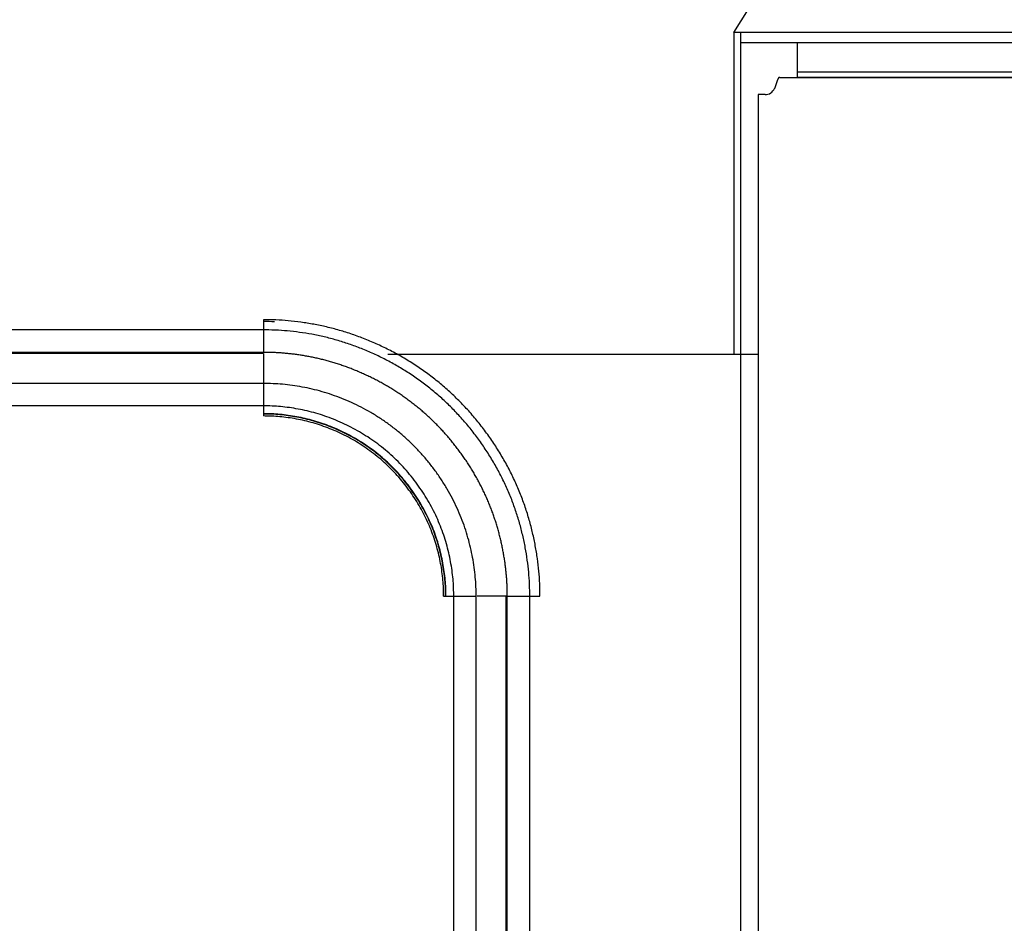
# Model space of a CAD drawing. Extents: x 0 to 84100, y 0 to 59400.
# Drawn here: x 42949 to 43234, y 5672 to 5933 of the extents above; entities that cross this region are included whole.
import ezdxf

# ---------------------------------------------------------------- set-up
doc = ezdxf.new("R2010")
doc.units = 0
doc.header["$LTSCALE"] = 100
doc.layers.get('0').update_dxf_attribs({"linetype": 'CONTINUOUS'})
doc.styles.add('BIGFONT', font='monotxt', dxfattribs={"bigfont": 'bigfont'})
doc.styles.get("Standard").update_dxf_attribs({"font": 'monotxt'})
doc.dimstyles.new('ISO-25 0.01', dxfattribs={"dimtxt": 350, "dimasz": 300, "dimexe": 200, "dimexo": 100, "dimgap": 50, "dimtad": 1, "dimdec": 3, "dimdsep": 46, "dimtxsty": 'BIGFONT', "dimcen": 200, "dimdle": 500, "dimadec": 3, "dimazin": 2, "dimtfac": 1, "dimtdec": 3, "dimtmove": 0, "dimatfit": 3, "dimfxl": 1, "dimtvp": 1, "dimtolj": 1, "dimtzin": 1, "dimarcsym": 0})

# ---------------------------------------------------------------- blocks, each defined once
blk = doc.blocks.new('_Open30')
at = {"color": 0, "linetype": 'ByBlock'}
for p, q in [((-1, 0.26795), (0, 0)), ((0, 0), (-1, -0.26795)), ((0, 0), (-1, 0))]:
    blk.add_line(p, q, dxfattribs=at)
blk = doc.blocks.new('*D7')
at = {"color": 0, "linetype": 'CONTINUOUS'}
for p, q in [((42491.78, 6776.7), (42491.78, 7534.73)), ((43491.78, 4699.51), (43491.78, 7534.73)), ((42491.78, 7234.73), (42991.78, 7234.73)), ((43491.78, 7234.73), (42991.78, 7234.73)), ((43491.78, 7234.73), (45598.06, 7234.73))]:
    blk.add_line(p, q, dxfattribs=at)
at = {"color": 0, "linetype": 'CONTINUOUS', "xscale": 300, "yscale": 300, "rotation": 180}
blk.add_blockref('_Open30', (42491.78, 7234.73), dxfattribs=at)
at = {"color": 0, "linetype": 'CONTINUOUS', "xscale": 300, "yscale": 300}
blk.add_blockref('_Open30', (43491.78, 7234.73), dxfattribs=at)
at = {"color": 0, "linetype": 'CONTINUOUS', "insert": (44602.75, 7334.73), "char_height": 300, "attachment_point": 7}
blk.add_mtext('{\\T1.10417;\\W0.75;1000}', dxfattribs=at)

msp = doc.modelspace()

# ---------------------------------------------------------------- linework, layer by layer
at = {"linetype": 'CONTINUOUS'}
for p, q in [((43155.7781, 5929.3087), (43166.0256, 5945.6169)), ((43155.7781, 5929.3087), (43155.7781, 5836.3087)), ((44037.7119, 5929.3087), (43155.7781, 5929.3087)), ((43157.7781, 4920.5078), (43157.7781, 5929.3088)), ((44064.1438, 5926.3087), (43157.7781, 5926.3087)), ((43174.1781, 5916.3087), (43174.1781, 5926.3088)), ((43169.0455, 5916.3087), (44059.1781, 5916.3087)), ((44059.1781, 5917.8087), (43174.1781, 5917.8087)), ((44059.1781, 5916.3087), (43174.1781, 5916.3087)), ((43162.7781, 5911.3087), (43162.7781, 4366.3087)), ((43164.7781, 5911.3087), (43162.7781, 5911.3087)), ((43019.7604, 5846.2326), (43019.7773, 5836.7928)), ((43019.7657, 5843.2876), (42692.8532, 5843.2876)), ((43019.7773, 5836.7928), (42692.8648, 5836.7928)), ((43019.7778, 5836.4928), (42692.8653, 5836.4928)), ((43019.7778, 5836.4928), (43019.7928, 5828.0928)), ((43055.7335, 5836.3087), (43155.7781, 5836.3087)), ((43155.7782, 5836.3087), (43157.1618, 5836.3087)), ((43157.1619, 5836.3087), (43162.7782, 5836.3087)), ((43019.7934, 5827.7928), (42692.8808, 5827.7928)), ((43019.7934, 5827.7928), (43019.8101, 5818.3889)), ((43019.8049, 5821.3113), (42692.8924, 5821.3113)), ((43071.8544, 5766.2806), (43081.2583, 5766.2974)), ((43074.7769, 5321.8403), (43074.7769, 5766.2858)), ((43081.2583, 5321.8519), (43081.2583, 5766.2974)), ((43089.9583, 5766.3129), (43081.5583, 5766.2979)), ((43089.9583, 5321.8674), (43089.9583, 5766.3129)), ((43090.2583, 5766.3135), (43099.6981, 5766.3303)), ((43090.2583, 5321.8679), (43090.2583, 5766.3135)), ((43096.7531, 5321.8795), (43096.7531, 5766.3251))]:
    msp.add_line(p, q, dxfattribs=at)
msp.add_lwpolyline([(43169.0581, 5916.3087), (43169.0513, 5916.3086), (43169.0485, 5916.3086), (43169.0445, 5916.3085), (43169.0377, 5916.3082), (43169.031, 5916.3079), (43169.0244, 5916.3075), (43169.0178, 5916.307), (43169.0112, 5916.3064), (43169.0046, 5916.3057), (43168.9981, 5916.3049), (43168.9917, 5916.304), (43168.9853, 5916.303), (43168.9789, 5916.3019), (43168.9785, 5916.3019), (43168.9726, 5916.3008), (43168.9663, 5916.2995), (43168.96, 5916.2981), (43168.9538, 5916.2967), (43168.9476, 5916.2951), (43168.9414, 5916.2935), (43168.9353, 5916.2917), (43168.9292, 5916.2899), (43168.9231, 5916.2879), (43168.9171, 5916.2859), (43168.911, 5916.2837), (43168.9051, 5916.2815), (43168.8991, 5916.2792), (43168.8932, 5916.2768), (43168.8873, 5916.2743), (43168.8814, 5916.2716), (43168.8756, 5916.2689), (43168.8698, 5916.2661), (43168.864, 5916.2632), (43168.8582, 5916.2602), (43168.8525, 5916.2571), (43168.8468, 5916.2539), (43168.8411, 5916.2506), (43168.8354, 5916.2472), (43168.8298, 5916.2437), (43168.8241, 5916.2402), (43168.8185, 5916.2365), (43168.813, 5916.2327), (43168.8074, 5916.2288), (43168.8019, 5916.2249), (43168.7964, 5916.2208), (43168.7909, 5916.2166), (43168.7854, 5916.2124), (43168.7799, 5916.208), (43168.7745, 5916.2036), (43168.7691, 5916.199), (43168.7637, 5916.1944), (43168.7583, 5916.1896), (43168.753, 5916.1848), (43168.7476, 5916.1799), (43168.7423, 5916.1748), (43168.737, 5916.1697), (43168.7317, 5916.1645), (43168.7264, 5916.1592), (43168.7212, 5916.1538), (43168.7159, 5916.1483), (43168.7107, 5916.1427), (43168.7055, 5916.137), (43168.7003, 5916.1312), (43168.6952, 5916.1253), (43168.69, 5916.1193), (43168.6849, 5916.1132), (43168.6798, 5916.1071), (43168.6746, 5916.1008), (43168.6695, 5916.0945), (43168.6645, 5916.088), (43168.6594, 5916.0815), (43168.6544, 5916.0748), (43168.6494, 5916.0681), (43168.6444, 5916.0613), (43168.6394, 5916.0543), (43168.6344, 5916.0473), (43168.6295, 5916.0402), (43168.6245, 5916.033), (43168.6196, 5916.0257), (43168.6147, 5916.0183), (43168.6098, 5916.0109), (43168.6049, 5916.0033), (43168.6, 5915.9956), (43168.5951, 5915.9879), (43168.5902, 5915.98), (43168.5854, 5915.9721), (43168.5805, 5915.9641), (43168.5756, 5915.956), (43168.5708, 5915.9478), (43168.5659, 5915.9395), (43168.5611, 5915.9311), (43168.5563, 5915.9227), (43168.5514, 5915.9141), (43168.5466, 5915.9055), (43168.5418, 5915.8967), (43168.537, 5915.8879), (43168.5321, 5915.879), (43168.5273, 5915.87), (43168.5225, 5915.8609), (43168.5177, 5915.8518), (43168.5129, 5915.8425), (43168.5081, 5915.8332), (43168.5033, 5915.8237), (43168.4985, 5915.8142), (43168.4938, 5915.8046), (43168.489, 5915.795), (43168.4842, 5915.7852), (43168.4794, 5915.7754), (43168.4746, 5915.7654), (43168.4699, 5915.7554), (43168.4651, 5915.7453), (43168.4603, 5915.7351), (43168.4556, 5915.7249), (43168.4508, 5915.7145), (43168.446, 5915.7041), (43168.4413, 5915.6936), (43168.4365, 5915.683), (43168.4318, 5915.6723), (43168.427, 5915.6616), (43168.4222, 5915.6507), (43168.4175, 5915.6398), (43168.4127, 5915.6288), (43168.408, 5915.6178), (43168.4033, 5915.6066), (43168.3985, 5915.5954), (43168.3938, 5915.5841), (43168.389, 5915.5727), (43168.3843, 5915.5612), (43168.3796, 5915.5497), (43168.3748, 5915.5381), (43168.3701, 5915.5264), (43168.3654, 5915.5146), (43168.3606, 5915.5028), (43168.3559, 5915.4909), (43168.3512, 5915.4789), (43168.3465, 5915.4668), (43168.3417, 5915.4547), (43168.337, 5915.4424), (43168.3323, 5915.4302), (43168.3276, 5915.4178), (43168.3228, 5915.4054), (43168.3181, 5915.3929), (43168.3134, 5915.3803), (43168.3087, 5915.3676), (43168.304, 5915.3549), (43168.2992, 5915.3421), (43168.2945, 5915.3293), (43168.2898, 5915.3163), (43168.2851, 5915.3033), (43168.2804, 5915.2903), (43168.2756, 5915.2771), (43168.2709, 5915.2639), (43168.2662, 5915.2507), (43168.2614, 5915.2373), (43168.2567, 5915.2239), (43168.252, 5915.2105), (43168.2472, 5915.197), (43168.2425, 5915.1834), (43168.2377, 5915.1697), (43168.2329, 5915.156), (43168.2282, 5915.1422), (43168.2234, 5915.1284), (43168.2186, 5915.1144), (43168.2139, 5915.1005), (43168.2091, 5915.0864), (43168.2043, 5915.0724), (43168.1995, 5915.0582), (43168.1947, 5915.044), (43168.1899, 5915.0297), (43168.1851, 5915.0154), (43168.1803, 5915.001), (43168.1755, 5914.9865), (43168.1707, 5914.972), (43168.1658, 5914.9575), (43168.161, 5914.9429), (43168.1562, 5914.9282), (43168.1513, 5914.9135), (43168.1465, 5914.8987), (43168.1416, 5914.8838), (43168.1368, 5914.8689), (43168.1319, 5914.854), (43168.1271, 5914.839), (43168.1222, 5914.8239), (43168.1173, 5914.8088), (43168.1124, 5914.7937), (43168.1075, 5914.7785), (43168.1026, 5914.7632), (43168.0977, 5914.7479), (43168.0928, 5914.7325), (43168.0879, 5914.7171), (43168.0829, 5914.7017), (43168.078, 5914.6862), (43168.0731, 5914.6706), (43168.0681, 5914.655), (43168.0631, 5914.6394), (43168.0582, 5914.6237), (43168.0532, 5914.608), (43168.0482, 5914.5922), (43168.0432, 5914.5764), (43168.0382, 5914.5605), (43168.0332, 5914.5446), (43168.0281, 5914.5287), (43168.0231, 5914.5127), (43168.018, 5914.4967), (43168.013, 5914.4806), (43168.0079, 5914.4645), (43168.0028, 5914.4483), (43167.9977, 5914.4322), (43167.9926, 5914.4159), (43167.9875, 5914.3997), (43167.9823, 5914.3834), (43167.9772, 5914.367), (43167.972, 5914.3507), (43167.9668, 5914.3343), (43167.9616, 5914.3178), (43167.9564, 5914.3014), (43167.9512, 5914.2849), (43167.9459, 5914.2684), (43167.9406, 5914.2518), (43167.9353, 5914.2352), (43167.93, 5914.2186), (43167.9247, 5914.202), (43167.9193, 5914.1853), (43167.9139, 5914.1686), (43167.9085, 5914.1519), (43167.9031, 5914.1351), (43167.8977, 5914.1183), (43167.8922, 5914.1015), (43167.8867, 5914.0847), (43167.8812, 5914.0678), (43167.8757, 5914.051), (43167.8702, 5914.0341), (43167.8646, 5914.0172), (43167.859, 5914.0002), (43167.8534, 5913.9833), (43167.8478, 5913.9663), (43167.8421, 5913.9493), (43167.8364, 5913.9323), (43167.8307, 5913.9152), (43167.825, 5913.8982), (43167.8192, 5913.8811), (43167.8135, 5913.864), (43167.8076, 5913.8469), (43167.8018, 5913.8298), (43167.796, 5913.8127), (43167.7901, 5913.7956), (43167.7842, 5913.7784), (43167.7782, 5913.7613), (43167.7723, 5913.7441), (43167.7663, 5913.7269), (43167.7603, 5913.7097), (43167.7542, 5913.6925), (43167.7482, 5913.6753), (43167.742, 5913.6581), (43167.7359, 5913.6409), (43167.7297, 5913.6237), (43167.7236, 5913.6064), (43167.7173, 5913.5892), (43167.7111, 5913.572), (43167.7048, 5913.5547), (43167.6985, 5913.5375), (43167.6921, 5913.5203), (43167.6857, 5913.503), (43167.6793, 5913.4858), (43167.6728, 5913.4686), (43167.6663, 5913.4513), (43167.6598, 5913.4341), (43167.6532, 5913.4169), (43167.6466, 5913.3997), (43167.64, 5913.3824), (43167.6333, 5913.3652), (43167.6265, 5913.348), (43167.6198, 5913.3309), (43167.613, 5913.3137), (43167.6061, 5913.2965), (43167.5992, 5913.2793), (43167.5923, 5913.2622), (43167.5853, 5913.2451), (43167.5783, 5913.228), (43167.5712, 5913.2109), (43167.5641, 5913.1938), (43167.5569, 5913.1767), (43167.5497, 5913.1597), (43167.5424, 5913.1427), (43167.535, 5913.1257), (43167.5277, 5913.1087)], dxfattribs=at)
msp.add_arc((43164.7781, 5914.3087), 3, 270, 336.421822, dxfattribs=at)
for points, knots in [([(43099.6981, 5766.3303), (43099.6912, 5767.085), (43099.6637, 5770.1035), (43099.4072, 5773.4605), (43098.9854, 5777.1812), (43098.3872, 5780.8602), (43097.6085, 5784.589), (43096.6414, 5788.3216), (43095.4791, 5792.0489), (43094.1176, 5795.7544), (43092.5518, 5799.4241), (43090.7802, 5803.0431), (43088.8117, 5806.5967), (43086.6538, 5810.07), (43084.3143, 5813.4483), (43081.801, 5816.7167), (43079.1217, 5819.8605), (43076.284, 5822.8648), (43073.2959, 5825.715), (43070.1644, 5828.3953), (43066.9018, 5830.8972), (43063.5248, 5833.2188), (43060.0491, 5835.3567), (43056.491, 5837.308), (43052.8662, 5839.0696), (43049.1909, 5840.6383), (43045.481, 5842.0111), (43041.7521, 5843.1852), (43038.0224, 5844.1565), (43034.2961, 5844.9325), (43030.6129, 5845.5244), (43026.8793, 5845.9373), (43023.5187, 5846.1908), (43020.5121, 5846.2242), (43019.7604, 5846.2326)], [0, 0, 0, 0, 3.57874135, 7.19999246, 10.87758603, 14.62006128, 18.42211312, 22.27676685, 26.17864628, 30.12445856, 34.11205002, 38.13856585, 42.19817609, 46.28447021, 50.39095646, 54.51123653, 58.63917725, 62.76908343, 66.89587532, 71.01531084, 75.1243861, 79.21996086, 83.29794508, 87.35344922, 91.38094328, 95.37442119, 99.32755555, 103.23386107, 107.08758803, 110.88773867, 114.6336892, 118.32029101, 121.94299822, 125.51051511, 125.51051511, 125.51051511, 125.51051511]), ([(43096.7531, 5766.3251), (43096.7465, 5767.0519), (43096.7202, 5769.9592), (43096.4734, 5773.1925), (43096.0673, 5776.7761), (43095.4914, 5780.3196), (43094.7416, 5783.9111), (43093.8103, 5787.5061), (43092.691, 5791.0962), (43091.38, 5794.6652), (43089.8721, 5798.1998), (43088.166, 5801.6855), (43086.2702, 5805.1083), (43084.192, 5808.4537), (43081.9389, 5811.7076), (43079.5184, 5814.8558), (43076.938, 5817.8839), (43074.205, 5820.7776), (43071.3272, 5823.523), (43068.3113, 5826.1047), (43065.169, 5828.5146), (43061.9166, 5830.7508), (43058.5692, 5832.8102), (43055.1422, 5834.6898), (43051.6512, 5836.3866), (43048.1113, 5837.8978), (43044.5383, 5839.2202), (43040.9468, 5840.3512), (43037.3546, 5841.2869), (43033.7656, 5842.0346), (43030.2182, 5842.6049), (43026.6222, 5843.0028), (43023.3855, 5843.2472), (43020.4896, 5843.2795), (43019.7657, 5843.2876)], [0, 0, 0, 0, 3.44686758, 6.93467848, 10.47675566, 14.08132368, 17.74327293, 21.45588575, 25.21398403, 29.01439628, 32.85504816, 36.73319009, 40.64320694, 44.57892437, 48.53408987, 52.5025409, 56.4783703, 60.45609273, 64.43081562, 68.39845322, 72.35611233, 76.30076843, 80.22848217, 84.13454422, 88.01362832, 91.85994976, 95.66741426, 99.42977553, 103.14149573, 106.80161384, 110.40952907, 113.96028255, 117.44949588, 120.88555261, 120.88555261, 120.88555261, 120.88555261]), ([(43090.2583, 5766.3135), (43090.2583, 5766.5781), (43090.2581, 5767.6365), (43090.2259, 5768.8088), (43090.1702, 5770.1024), (43090.0889, 5771.3734), (43089.9823, 5772.6612), (43089.851, 5773.9517), (43089.6953, 5775.2446), (43089.5156, 5776.5377), (43089.3102, 5777.8401), (43089.0858, 5779.1175), (43088.817, 5780.4979), (43088.5286, 5781.8382), (43088.2139, 5783.1768), (43087.8747, 5784.5034), (43087.5105, 5785.8208), (43087.1215, 5787.1281), (43086.7074, 5788.426), (43086.2691, 5789.7126), (43085.8036, 5790.9949), (43085.3219, 5792.2466), (43084.7831, 5793.566), (43084.2239, 5794.8565), (43083.6345, 5796.1441), (43083.0175, 5797.4216), (43082.3721, 5798.6915), (43081.699, 5799.9516), (43080.9989, 5801.2008), (43080.2716, 5802.4394), (43079.5173, 5803.6672), (43078.7355, 5804.885), (43077.9278, 5806.0896), (43077.0959, 5807.2781), (43076.2393, 5808.4511), (43075.3583, 5809.6084), (43074.4523, 5810.7508), (43073.523, 5811.8753), (43072.5722, 5812.979), (43071.5993, 5814.0627), (43070.6045, 5815.1261), (43069.5874, 5816.1699), (43068.55, 5817.1912), (43067.4946, 5818.1868), (43066.4206, 5819.1575), (43065.328, 5820.1032), (43064.2173, 5821.0236), (43063.087, 5821.9203), (43061.936, 5822.7949), (43060.7636, 5823.6476), (43059.5738, 5824.4759), (43058.3514, 5825.2895), (43057.1533, 5826.0524), (43055.9307, 5826.7974), (43054.6967, 5827.5158), (43053.448, 5828.2098), (43052.1845, 5828.8792), (43050.9102, 5829.5226), (43049.6296, 5830.1385), (43048.3416, 5830.7271), (43047.0465, 5831.2885), (43045.7437, 5831.8227), (43044.4356, 5832.3293), (43043.1249, 5832.8079), (43041.8096, 5833.2588), (43040.4949, 5833.6807), (43039.1621, 5834.0786), (43037.8807, 5834.4336), (43036.5736, 5834.7684), (43035.2594, 5835.0774), (43033.9411, 5835.3607), (43032.5879, 5835.6234), (43031.3203, 5835.8448), (43030.0256, 5836.0473), (43028.7339, 5836.2247), (43027.4375, 5836.3788), (43026.1368, 5836.5092), (43024.8381, 5836.6155), (43023.5612, 5836.6974), (43022.2653, 5836.7547), (43021.0939, 5836.789), (43020.0406, 5836.792), (43019.7773, 5836.7928)], [0, 0, 0, 0, 1.25382271, 2.51591934, 3.78678652, 5.06691068, 6.35676775, 7.65387747, 8.95574171, 10.26279971, 11.57548549, 12.8942275, 14.27635051, 15.65384159, 17.02720614, 18.3969541, 19.76359948, 21.12765979, 22.48965549, 23.8501094, 25.20954612, 26.56849146, 27.97643438, 29.38751311, 30.80233198, 32.22149057, 33.64558295, 35.07397793, 36.50604271, 37.94236035, 39.38350873, 40.83005993, 42.27983102, 43.7306512, 45.1831024, 46.63776456, 48.09521502, 49.55342052, 51.01037292, 52.46668158, 53.92295666, 55.37980837, 56.83490774, 58.28595827, 59.73361738, 61.17854711, 62.62141329, 64.06454344, 65.51024092, 66.95913885, 68.4118662, 69.86904694, 71.2992357, 72.72832033, 74.15687074, 75.58545746, 77.01465096, 78.44137277, 79.86251752, 81.27862456, 82.69023899, 84.09791115, 85.50028024, 86.89596841, 88.2855135, 89.66946054, 91.04836118, 92.39142915, 93.73748323, 95.08704579, 96.44063409, 97.79876238, 99.10468331, 100.41000231, 101.71515758, 103.02058846, 104.32673342, 105.62650844, 106.91281654, 108.18608993, 109.44677417, 110.69532831, 110.69532831, 110.69532831, 110.69532831]), ([(43081.2583, 5766.2974), (43081.2533, 5766.8779), (43081.2332, 5769.2), (43081.0371, 5771.7826), (43080.714, 5774.6449), (43080.2551, 5777.4753), (43079.6575, 5780.3441), (43078.9148, 5783.2158), (43078.022, 5786.0835), (43076.976, 5788.9345), (43075.7728, 5791.7581), (43074.4113, 5794.5427), (43072.8983, 5797.2771), (43071.2395, 5799.9498), (43069.441, 5802.5495), (43067.5088, 5805.0647), (43065.4488, 5807.4841), (43063.2669, 5809.7962), (43060.9693, 5811.9899), (43058.5613, 5814.0529), (43056.0523, 5815.9787), (43053.4553, 5817.7659), (43050.7824, 5819.4118), (43048.0459, 5820.9142), (43045.2581, 5822.2706), (43042.4314, 5823.4787), (43039.578, 5824.5361), (43036.7098, 5825.4406), (43033.841, 5826.1891), (43030.9747, 5826.7875), (43028.1416, 5827.2441), (43025.2696, 5827.5631), (43022.6845, 5827.7593), (43020.3716, 5827.7861), (43019.7934, 5827.7928)], [0, 0, 0, 0, 2.75302526, 5.53875214, 8.36782175, 11.246803, 14.1716148, 17.13689173, 20.13849803, 23.17390063, 26.24144276, 29.33892829, 32.4618724, 35.60534363, 38.76434808, 41.93396371, 45.10947245, 48.28649314, 51.46111809, 54.63008397, 57.79108, 60.94169047, 64.07876901, 67.19855427, 70.29679214, 73.36886236, 76.4098974, 79.41490833, 82.37947207, 85.30282106, 88.18447542, 91.0204745, 93.80732127, 96.55171168, 96.55171168, 96.55171168, 96.55171168]), ([(43074.7769, 5766.2858), (43074.7725, 5766.8051), (43074.755, 5768.8824), (43074.5802, 5771.1928), (43074.2917, 5773.7534), (43073.8818, 5776.2855), (43073.3478, 5778.852), (43072.684, 5781.4211), (43071.886, 5783.9867), (43070.9509, 5786.5374), (43069.8751, 5789.0635), (43068.6577, 5791.5549), (43067.3048, 5794.0013), (43065.8215, 5796.3926), (43064.2131, 5798.7186), (43062.4851, 5800.9691), (43060.6428, 5803.1338), (43058.6915, 5805.2027), (43056.6366, 5807.1656), (43054.4828, 5809.0116), (43052.2388, 5810.7349), (43049.916, 5812.3343), (43047.5252, 5813.8072), (43045.0775, 5815.1518), (43042.5839, 5816.3658), (43040.0554, 5817.4472), (43037.5031, 5818.3937), (43034.9375, 5819.2035), (43032.3713, 5819.8737), (43029.8073, 5820.4096), (43027.273, 5820.8187), (43024.7038, 5821.1046), (43022.3912, 5821.2808), (43020.3222, 5821.3052), (43019.8049, 5821.3113)], [0, 0, 0, 0, 2.4627911, 4.95483624, 7.4856547, 10.06112296, 12.67759017, 15.33025656, 18.01542236, 20.73082155, 23.474972, 26.24590914, 29.03962094, 31.85169584, 34.67766642, 37.51312951, 40.35386446, 43.19595198, 46.03589633, 48.87077822, 51.69853047, 54.51699204, 57.32334829, 60.11423437, 62.88584468, 65.63404602, 68.35448403, 71.04269573, 73.69472431, 76.30988315, 78.88774296, 81.42476063, 83.9178078, 86.3728745, 86.3728745, 86.3728745, 86.3728745]), ([(43072.5192, 5766.2818), (43072.5151, 5766.7798), (43072.4985, 5768.7718), (43072.3311, 5770.9873), (43072.0546, 5773.4429), (43071.6619, 5775.8711), (43071.15, 5778.3323), (43070.5137, 5780.796), (43069.7487, 5783.2563), (43068.8522, 5785.7024), (43067.8208, 5788.1249), (43066.6536, 5790.5142), (43065.3565, 5792.8603), (43063.9343, 5795.1536), (43062.3922, 5797.3842), (43060.7353, 5799.5425), (43058.9688, 5801.6186), (43057.0978, 5803.6027), (43055.1274, 5805.4852), (43053.0623, 5807.2556), (43050.9105, 5808.9084), (43048.6832, 5810.4423), (43046.3907, 5811.855), (43044.0436, 5813.1446), (43041.6525, 5814.3091), (43039.2278, 5815.3463), (43036.7804, 5816.2542), (43034.3201, 5817.031), (43031.8594, 5817.6739), (43029.4007, 5818.188), (43026.9704, 5818.5806), (43024.5067, 5818.855), (43022.2891, 5819.0241), (43020.305, 5819.0478), (43019.809, 5819.0537)], [0, 0, 0, 0, 2.36169692, 4.75144705, 7.17837891, 9.64812775, 12.15719259, 14.70097068, 17.27591414, 19.87984994, 22.5113568, 25.16855079, 27.84758458, 30.54422769, 33.25419607, 35.97326732, 38.69739401, 41.42281776, 44.14618631, 46.86470021, 49.57637713, 52.27914475, 54.97030394, 57.646628, 60.30446752, 62.93985899, 65.54862677, 68.12649109, 70.66965756, 73.17746773, 75.64950995, 78.08238655, 80.47309756, 82.82738716, 82.82738716, 82.82738716, 82.82738716]), ([(43072.4243, 5766.2816), (43072.4202, 5766.7787), (43072.4036, 5768.7672), (43072.2365, 5770.9787), (43071.9606, 5773.4298), (43071.5685, 5775.8536), (43071.0575, 5778.3104), (43070.4224, 5780.7697), (43069.6588, 5783.2256), (43068.7639, 5785.6673), (43067.7344, 5788.0855), (43066.5693, 5790.4704), (43065.2745, 5792.8123), (43063.8549, 5795.1015), (43062.3156, 5797.3281), (43060.6617, 5799.4825), (43058.8984, 5801.5548), (43057.0307, 5803.5354), (43055.0639, 5805.4145), (43053.0025, 5807.1818), (43050.8546, 5808.8316), (43048.6313, 5810.3627), (43046.3429, 5811.7729), (43044.0001, 5813.0602), (43041.6133, 5814.2226), (43039.193, 5815.2579), (43036.75, 5816.1642), (43034.2942, 5816.9396), (43031.8378, 5817.5814), (43029.3836, 5818.0946), (43026.9577, 5818.4865), (43024.4984, 5818.7604), (43022.2848, 5818.9292), (43020.3043, 5818.9529), (43019.8091, 5818.9588)], [0, 0, 0, 0, 2.35744504, 4.74289278, 7.16545532, 9.63075774, 12.13530539, 14.67450379, 17.24481145, 19.84405925, 22.47082849, 25.1232386, 27.79744919, 30.48923739, 33.19432688, 35.90850285, 38.62772516, 41.3482422, 44.06670773, 46.78032735, 49.48712231, 52.185024, 54.87133816, 57.5428439, 60.19589838, 62.82654522, 65.43061631, 68.00383957, 70.54242745, 73.04572269, 75.51331437, 77.94181093, 80.32821783, 82.67826889, 82.67826889, 82.67826889, 82.67826889]), ([(43071.8544, 5766.2806), (43071.8503, 5766.7723), (43071.834, 5768.7393), (43071.6687, 5770.9268), (43071.3959, 5773.3515), (43071.0081, 5775.749), (43070.5028, 5778.1792), (43069.8746, 5780.6119), (43069.1193, 5783.0412), (43068.2342, 5785.4565), (43067.2159, 5787.8486), (43066.0635, 5790.2077), (43064.7827, 5792.5243), (43063.3785, 5794.7887), (43061.8559, 5796.9913), (43060.22, 5799.1224), (43058.4759, 5801.1723), (43056.6284, 5803.1315), (43054.683, 5804.9904), (43052.6439, 5806.7385), (43050.5193, 5808.3706), (43048.3201, 5809.8852), (43046.0566, 5811.2802), (43043.7391, 5812.5536), (43041.3782, 5813.7034), (43038.9841, 5814.7276), (43036.5675, 5815.6241), (43034.1383, 5816.3912), (43031.7086, 5817.0261), (43029.2809, 5817.5338), (43026.8813, 5817.9215), (43024.4487, 5818.1926), (43022.259, 5818.3596), (43020.2999, 5818.383), (43019.8101, 5818.3889)], [0, 0, 0, 0, 2.3319264, 4.69155239, 7.08789141, 9.52650768, 12.00394435, 14.51565669, 17.05814153, 19.62925326, 22.2275885, 24.85128707, 27.49655013, 30.15920054, 32.83500824, 35.51980407, 38.20959162, 40.90065987, 43.58969883, 46.27394433, 48.95143904, 51.62013675, 54.27737237, 56.91995986, 59.54429582, 62.1464667, 64.7223495, 67.26771838, 69.77882681, 72.25502463, 74.69590537, 77.09811418, 79.45868894, 81.7833014, 81.7833014, 81.7833014, 81.7833014])]:
    msp.add_open_spline(points, degree=3, knots=knots, dxfattribs=at)
msp.add_open_spline([(43022.9652, 5845.6244), (43021.8911, 5845.6679), (43020.8234, 5845.6883), (43019.7614, 5845.6851)], degree=3, dxfattribs=at)

# ---------------------------------------------------------------- dimensions: what is measured, and where the dimension line sits
dim = msp.add_linear_dim(base=(43491.7781, 7234.7316), p1=(42491.7781, 6626.6951), p2=(43491.7781, 4549.5085), text='{\\T1.10417;\\W0.75;<>}', dimstyle='ISO-25 0.01', override={"dimtxt": 300, "dimgap": 100, "dimjust": 2, "dimblk": 'Open30'}, dxfattribs=at)
dim.commit()
dim.dimension.update_dxf_attribs({"geometry": '*D7', "text_midpoint": (45050.4052, 7234.7316)})

doc.saveas('drawing.dxf')
